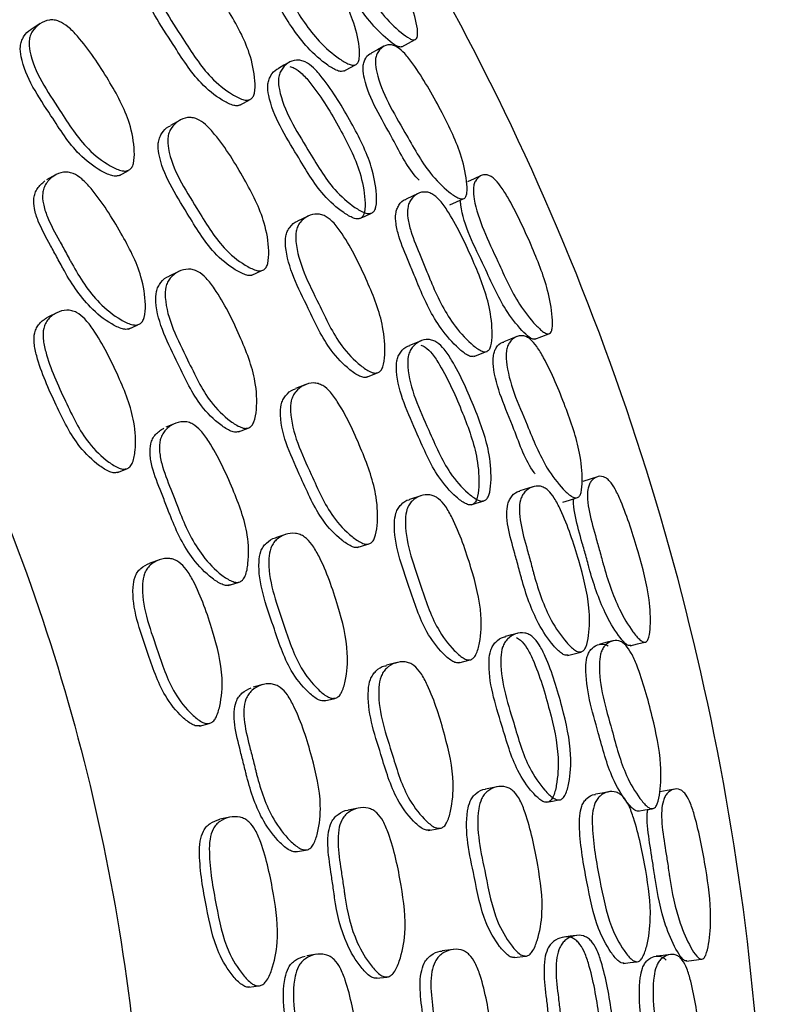
# Model space of a CAD drawing. Units: millimetres. Extents: x 48 to 1870, y 131 to 1970.
# Drawn here: x 1197 to 1206, y 854 to 865 of the extents above; entities that cross this region are included whole.
import ezdxf

# ---------------------------------------------------------------- set-up
doc = ezdxf.new("R2010")
doc.units = ezdxf.units.MM

msp = doc.modelspace()

# ---------------------------------------------------------------- linework, layer by layer
at = {"color": 7, "linetype": 'Continuous', "lineweight": 25}
for p, q in [((1197.443, 864.666), (1197.343, 864.601)), ((1199.712, 863.739), (1199.829, 863.803)), ((1199.035, 863.57), (1198.925, 863.509)), ((1198.344, 862.941), (1198.449, 862.998)), ((1197.619, 862.947), (1197.518, 862.89)), ((1201.74, 862.736), (1201.601, 862.672)), ((1200.49, 862.48), (1200.37, 862.422)), ((1199.019, 861.849), (1198.912, 861.797)), ((1199.849, 861.807), (1199.963, 861.86)), ((1197.634, 861.381), (1197.532, 861.331)), ((1198.449, 861.195), (1198.555, 861.244)), ((1202.371, 860.884), (1202.515, 860.939)), ((1201.154, 860.649), (1201.279, 860.698)), ((1200.462, 860.566), (1200.346, 860.519)), ((1198.979, 860.123), (1198.872, 860.08)), ((1199.697, 860.027), (1199.808, 860.071)), ((1198.322, 859.566), (1198.428, 859.607)), ((1203.041, 859.403), (1202.895, 859.356)), ((1201.769, 859.301), (1201.642, 859.259)), ((1200.232, 858.861), (1200.118, 858.823)), ((1201.048, 858.714), (1201.168, 858.752)), ((1198.799, 858.573), (1198.691, 858.536)), ((1199.582, 858.282), (1199.693, 858.317)), ((1203.436, 857.488), (1203.586, 857.525)), ((1201.502, 857.407), (1201.381, 857.376)), ((1202.2, 857.404), (1202.33, 857.437)), ((1199.976, 857.156), (1199.863, 857.126)), ((1200.676, 856.97), (1200.792, 856.999)), ((1199.253, 856.685), (1199.364, 856.713)), ((1202.637, 855.994), (1202.506, 855.968)), ((1201.059, 855.752), (1200.942, 855.729)), ((1199.598, 855.648), (1199.486, 855.625)), ((1201.853, 855.498), (1201.977, 855.521)), ((1200.344, 855.254), (1200.458, 855.276)), ((1202.136, 854.146), (1202.012, 854.129)), ((1200.589, 854.091), (1200.474, 854.075)), ((1202.829, 854.054), (1202.961, 854.07)), ((1201.264, 853.818), (1201.383, 853.832)), ((1199.816, 853.716), (1199.929, 853.731))]:
    msp.add_line(p, q, dxfattribs=at)
at = {"color": 7, "linetype": 'Continuous', "lineweight": 25, "flags": 128}
for points in [[(1201.35, 864.409), (1201.279, 864.37), (1201.207, 864.332)], [(1201.553, 864.403), (1201.629, 864.443), (1201.705, 864.484)], [(1200.276, 864.227), (1200.214, 864.193), (1200.152, 864.158)], [(1200.893, 864.126), (1200.961, 864.162), (1201.029, 864.198)], [(1202.455, 862.939), (1202.377, 862.903), (1202.298, 862.867)], [(1202.1, 862.607), (1202.175, 862.64), (1202.25, 862.674)], [(1201.072, 862.45), (1201.137, 862.48), (1201.202, 862.51)], [(1201.773, 861.062), (1201.707, 861.036), (1201.641, 861.009)], [(1202.862, 861.11), (1202.787, 861.081), (1202.711, 861.052)], [(1203.063, 861.08), (1203.144, 861.111), (1203.225, 861.142)], [(1203.776, 859.517), (1203.694, 859.491), (1203.611, 859.465)], [(1203.381, 859.228), (1203.46, 859.253), (1203.538, 859.277)], [(1202.34, 859.197), (1202.408, 859.219), (1202.476, 859.241)], [(1202.867, 857.737), (1202.798, 857.72), (1202.729, 857.702)], [(1203.952, 857.651), (1203.873, 857.632), (1203.794, 857.612)], [(1204.148, 857.597), (1204.232, 857.617), (1204.316, 857.638)], [(1203.903, 855.937), (1203.828, 855.923), (1203.753, 855.909)], [(1204.652, 855.968), (1204.568, 855.952), (1204.485, 855.937)], [(1203.197, 855.818), (1203.267, 855.832), (1203.337, 855.845)], [(1204.234, 855.717), (1204.315, 855.731), (1204.396, 855.745)], [(1203.535, 854.305), (1203.465, 854.296), (1203.395, 854.286)], [(1204.07, 853.988), (1204.147, 853.997), (1204.223, 854.006)], [(1204.605, 854.089), (1204.524, 854.079), (1204.443, 854.069)], [(1204.786, 854.014), (1204.872, 854.024), (1204.958, 854.034)]]:
    msp.add_lwpolyline(points, dxfattribs=at)
at = {"color": 7, "linetype": 'Continuous', "lineweight": 25}
for points, knots in [([(1186.766, 822.964), (1186.795, 822.972), (1188.696, 823.513), (1192.125, 825.58), (1196.762, 829.133), (1200.555, 833.645), (1203.412, 838.778), (1205.208, 844.378), (1205.878, 850.219), (1205.396, 856.079), (1203.779, 861.731), (1201.091, 866.96), (1197.434, 871.564), (1192.95, 875.367), (1187.809, 878.221), (1182.211, 880.017), (1176.37, 880.687), (1170.51, 880.205), (1164.857, 878.588), (1159.629, 875.9), (1155.024, 872.244), (1151.222, 867.759), (1148.368, 862.619), (1146.571, 857.021), (1145.902, 851.179), (1146.384, 845.32), (1148, 839.666), (1150.69, 834.442), (1154.34, 829.818), (1158.851, 826.091), (1162.536, 823.798), (1164.76, 823.119), (1165.12, 823.009)], [0, 0, 0, 0, 0.000537, 0.035988, 0.071439, 0.10689, 0.142341, 0.177791, 0.213242, 0.248693, 0.284144, 0.319595, 0.355045, 0.390496, 0.425947, 0.461398, 0.496849, 0.532299, 0.56775, 0.603201, 0.638652, 0.674103, 0.709553, 0.745004, 0.780455, 0.815906, 0.851357, 0.886807, 0.922258, 0.957709, 0.99316, 1, 1, 1, 1]), ([(1171.809, 873.08), (1173.289, 873.264), (1176.249, 873.632), (1180.718, 873.071), (1184.989, 871.713), (1188.914, 869.53), (1192.337, 866.628), (1195.129, 863.113), (1197.181, 859.122), (1198.415, 854.806), (1198.783, 850.333), (1198.272, 845.873), (1196.899, 841.602), (1194.726, 837.666), (1191.801, 834.285), (1189.129, 831.988), (1187.34, 831.116), (1186.89, 830.897)], [0, 0, 0, 0, 0.069752, 0.139504, 0.209256, 0.279008, 0.34876, 0.418512, 0.488264, 0.558016, 0.627768, 0.69752, 0.767271, 0.837023, 0.906775, 0.976527, 1, 1, 1, 1]), ([(1201.71, 864.486), (1201.702, 864.484), (1201.682, 864.478), (1201.624, 864.503), (1201.505, 864.593), (1201.277, 864.818), (1200.997, 865.287), (1200.719, 865.705), (1200.648, 865.99), (1200.649, 866.057), (1200.665, 866.118), (1200.708, 866.17), (1200.767, 866.191), (1200.824, 866.179), (1200.88, 866.149), (1200.957, 866.078), (1201.137, 865.85), (1201.369, 865.478), (1201.616, 865.037), (1201.713, 864.724), (1201.737, 864.569), (1201.73, 864.506), (1201.717, 864.493), (1201.71, 864.486)], [0, 0, 0, 0, 0.0114872, 0.025259, 0.0575341, 0.1284281, 0.2468192, 0.4107642, 0.4378023, 0.4521828, 0.4671372, 0.4995837, 0.5315948, 0.5459521, 0.5601407, 0.5870518, 0.62059, 0.753004, 0.8715168, 0.9430898, 0.9767447, 0.9892351, 1, 1, 1, 1]), ([(1201.036, 864.202), (1201.025, 864.198), (1201.001, 864.19), (1200.934, 864.209), (1200.801, 864.29), (1200.557, 864.504), (1200.382, 864.767), (1200.27, 864.965), (1200.221, 865.051), (1200.127, 865.215), (1200.02, 865.397), (1199.949, 865.579), (1199.931, 865.685), (1199.94, 865.756), (1199.965, 865.822), (1200.021, 865.882), (1200.095, 865.912), (1200.162, 865.906), (1200.226, 865.881), (1200.311, 865.816), (1200.504, 865.594), (1200.742, 865.223), (1200.989, 864.779), (1201.068, 864.455), (1201.078, 864.293), (1201.061, 864.225), (1201.044, 864.21), (1201.036, 864.202)], [0, 0, 0, 0, 0.011527, 0.02529, 0.057441, 0.128061, 0.246673, 0.256467, 0.275205, 0.310765, 0.378546, 0.411308, 0.438343, 0.452715, 0.467666, 0.499931, 0.531735, 0.546064, 0.560236, 0.587144, 0.62062, 0.753013, 0.871815, 0.943235, 0.976724, 0.989207, 1, 1, 1, 1]), ([(1201.558, 864.405), (1201.554, 864.403), (1201.546, 864.4), (1201.524, 864.401), (1201.474, 864.421), (1201.356, 864.513), (1201.131, 864.738), (1200.858, 865.202), (1200.573, 865.609), (1200.522, 865.849), (1200.517, 865.87)], [0, 0, 0, 0, 0.012816, 0.026518, 0.058328, 0.133411, 0.299376, 0.577836, 0.963551, 1, 1, 1, 1]), ([(1200.9, 864.129), (1200.889, 864.126), (1200.866, 864.117), (1200.8, 864.137), (1200.668, 864.218), (1200.427, 864.432), (1200.254, 864.693), (1200.142, 864.89), (1200.094, 864.976), (1200, 865.138), (1199.894, 865.32), (1199.822, 865.5), (1199.804, 865.606), (1199.812, 865.677), (1199.837, 865.74), (1199.868, 865.786), (1199.9, 865.796), (1199.902, 865.797)], [0, 0, 0, 0, 0.022671, 0.049837, 0.113586, 0.254193, 0.491074, 0.51064, 0.548073, 0.619112, 0.75451, 0.819886, 0.873667, 0.902135, 0.931652, 0.995154, 1, 1, 1, 1]), ([(1199.836, 863.807), (1199.823, 863.802), (1199.796, 863.792), (1199.723, 863.808), (1199.58, 863.884), (1199.321, 864.091), (1199.035, 864.556), (1198.748, 864.968), (1198.705, 865.268), (1198.718, 865.342), (1198.75, 865.412), (1198.816, 865.477), (1198.9, 865.512), (1198.974, 865.51), (1199.044, 865.488), (1199.135, 865.426), (1199.334, 865.209), (1199.574, 864.841), (1199.819, 864.4), (1199.886, 864.07), (1199.888, 863.903), (1199.865, 863.832), (1199.845, 863.815), (1199.836, 863.807)], [0, 0, 0, 0, 0.011395, 0.02508, 0.057228, 0.127978, 0.246842, 0.411159, 0.438207, 0.452551, 0.46746, 0.49956, 0.531097, 0.545287, 0.5594, 0.586316, 0.619978, 0.752748, 0.871836, 0.943504, 0.976974, 0.989355, 1, 1, 1, 1]), ([(1199.718, 863.742), (1199.706, 863.738), (1199.679, 863.728), (1199.607, 863.744), (1199.465, 863.82), (1199.208, 864.027), (1198.923, 864.489), (1198.637, 864.899), (1198.594, 865.198), (1198.607, 865.271), (1198.64, 865.338), (1198.675, 865.387), (1198.71, 865.4), (1198.712, 865.4)], [0, 0, 0, 0, 0.022638, 0.049871, 0.11398, 0.255331, 0.493114, 0.821843, 0.875856, 0.904444, 0.934114, 0.997901, 1, 1, 1, 1]), ([(1198.457, 863.003), (1198.443, 862.998), (1198.414, 862.987), (1198.338, 863), (1198.19, 863.073), (1197.924, 863.275), (1197.638, 863.739), (1197.349, 864.15), (1197.314, 864.454), (1197.33, 864.53), (1197.366, 864.601), (1197.436, 864.67), (1197.526, 864.708), (1197.604, 864.709), (1197.677, 864.689), (1197.771, 864.628), (1197.973, 864.414), (1198.215, 864.047), (1198.459, 863.606), (1198.518, 863.272), (1198.515, 863.102), (1198.489, 863.03), (1198.467, 863.011), (1198.457, 863.003)], [0, 0, 0, 0, 0.01137, 0.025027, 0.057129, 0.127836, 0.246869, 0.411353, 0.438414, 0.45274, 0.467614, 0.499586, 0.530975, 0.545114, 0.559193, 0.586072, 0.619764, 0.752713, 0.871958, 0.943613, 0.977036, 0.989387, 1, 1, 1, 1]), ([(1198.352, 862.945), (1198.338, 862.94), (1198.309, 862.929), (1198.233, 862.943), (1198.086, 863.015), (1197.822, 863.217), (1197.537, 863.678), (1197.25, 864.087), (1197.214, 864.39), (1197.23, 864.466), (1197.266, 864.535), (1197.305, 864.585), (1197.342, 864.6), (1197.343, 864.6)], [0, 0, 0, 0, 0.022701, 0.049978, 0.11412, 0.255442, 0.493387, 0.82219, 0.876276, 0.904901, 0.934617, 0.998461, 1, 1, 1, 1]), ([(1202.262, 862.679), (1202.253, 862.676), (1202.231, 862.67), (1202.17, 862.693), (1202.049, 862.781), (1201.823, 863.008), (1201.561, 863.488), (1201.299, 863.917), (1201.249, 864.213), (1201.257, 864.284), (1201.28, 864.348), (1201.331, 864.405), (1201.398, 864.431), (1201.459, 864.421), (1201.517, 864.392), (1201.595, 864.322), (1201.77, 864.09), (1201.988, 863.708), (1202.213, 863.254), (1202.288, 862.929), (1202.3, 862.767), (1202.285, 862.701), (1202.27, 862.686), (1202.262, 862.679)], [0, 0, 0, 0, 0.011503, 0.025295, 0.057587, 0.12838, 0.246938, 0.410752, 0.437814, 0.45222, 0.467216, 0.499606, 0.531469, 0.545775, 0.55994, 0.586863, 0.620443, 0.75299, 0.871668, 0.943234, 0.976785, 0.989246, 1, 1, 1, 1]), ([(1201.75, 862.886), (1201.745, 862.891), (1201.624, 863.014), (1201.425, 863.429), (1201.16, 863.844), (1201.109, 864.139), (1201.116, 864.209), (1201.139, 864.271), (1201.169, 864.317), (1201.203, 864.326), (1201.209, 864.328)], [0, 0, 0, 0, 0.0131945, 0.323518, 0.7525241, 0.8230661, 0.8604127, 0.8991286, 0.982396, 1, 1, 1, 1]), ([(1201.218, 862.517), (1201.207, 862.512), (1201.181, 862.503), (1201.111, 862.522), (1200.976, 862.602), (1200.73, 862.818), (1200.458, 863.291), (1200.186, 863.714), (1200.147, 864.017), (1200.161, 864.091), (1200.192, 864.159), (1200.255, 864.223), (1200.335, 864.255), (1200.406, 864.251), (1200.472, 864.227), (1200.558, 864.162), (1200.747, 863.938), (1200.974, 863.562), (1201.205, 863.111), (1201.267, 862.779), (1201.268, 862.611), (1201.247, 862.541), (1201.227, 862.524), (1201.218, 862.517)], [0, 0, 0, 0, 0.011449, 0.025176, 0.057364, 0.128116, 0.246921, 0.411015, 0.43807, 0.452439, 0.467384, 0.499567, 0.531221, 0.54548, 0.559629, 0.586563, 0.62015, 0.752825, 0.871813, 0.943384, 0.976879, 0.989299, 1, 1, 1, 1]), ([(1200.28, 864.179), (1200.297, 864.174), (1200.345, 864.159), (1200.431, 864.092), (1200.618, 863.87), (1200.843, 863.495), (1201.073, 863.047), (1201.136, 862.716), (1201.138, 862.55), (1201.117, 862.481), (1201.098, 862.464), (1201.089, 862.456)], [0, 0, 0, 0, 0.030956, 0.090083, 0.164004, 0.456325, 0.718535, 0.876003, 0.949504, 0.976663, 1, 1, 1, 1]), ([(1201.089, 862.456), (1201.077, 862.452), (1201.051, 862.443), (1200.983, 862.462), (1200.849, 862.542), (1200.605, 862.758), (1200.335, 863.229), (1200.065, 863.649), (1200.026, 863.95), (1200.039, 864.024), (1200.07, 864.09), (1200.108, 864.14), (1200.147, 864.153), (1200.153, 864.155)], [0, 0, 0, 0, 0.022457, 0.049446, 0.112933, 0.252886, 0.488427, 0.813849, 0.867371, 0.895714, 0.925128, 0.988326, 1, 1, 1, 1]), ([(1199.984, 861.868), (1199.971, 861.863), (1199.943, 861.853), (1199.869, 861.868), (1199.726, 861.945), (1199.47, 862.154), (1199.196, 862.624), (1198.92, 863.043), (1198.889, 863.349), (1198.906, 863.425), (1198.941, 863.496), (1199.011, 863.564), (1199.098, 863.601), (1199.173, 863.6), (1199.244, 863.579), (1199.334, 863.516), (1199.528, 863.296), (1199.758, 862.922), (1199.991, 862.474), (1200.046, 862.138), (1200.041, 861.967), (1200.015, 861.895), (1199.994, 861.876), (1199.984, 861.868)], [0, 0, 0, 0, 0.011364, 0.025027, 0.05717, 0.127951, 0.24693, 0.411206, 0.438297, 0.452656, 0.467572, 0.499625, 0.531074, 0.545227, 0.5593, 0.586152, 0.619822, 0.752777, 0.871908, 0.943577, 0.977037, 0.989391, 1, 1, 1, 1]), ([(1199.87, 861.815), (1199.857, 861.81), (1199.829, 861.8), (1199.755, 861.816), (1199.614, 861.892), (1199.359, 862.1), (1199.086, 862.568), (1198.812, 862.985), (1198.781, 863.29), (1198.797, 863.365), (1198.833, 863.435), (1198.876, 863.488), (1198.92, 863.503), (1198.927, 863.506)], [0, 0, 0, 0, 0.022386, 0.049325, 0.112775, 0.252644, 0.487939, 0.812846, 0.866384, 0.894737, 0.924164, 0.987344, 1, 1, 1, 1]), ([(1198.578, 861.254), (1198.564, 861.248), (1198.535, 861.237), (1198.459, 861.251), (1198.312, 861.324), (1198.054, 861.53), (1197.884, 861.792), (1197.777, 861.991), (1197.73, 862.078), (1197.64, 862.242), (1197.538, 862.425), (1197.477, 862.611), (1197.468, 862.722), (1197.486, 862.798), (1197.522, 862.871), (1197.595, 862.94), (1197.685, 862.98), (1197.763, 862.98), (1197.836, 862.96), (1197.928, 862.899), (1198.125, 862.681), (1198.357, 862.31), (1198.592, 861.864), (1198.645, 861.527), (1198.638, 861.355), (1198.61, 861.281), (1198.588, 861.262), (1198.578, 861.254)], [0, 0, 0, 0, 0.011327, 0.024949, 0.057024, 0.127722, 0.246711, 0.256604, 0.275375, 0.311271, 0.379053, 0.411877, 0.438945, 0.453258, 0.468098, 0.499999, 0.531312, 0.545411, 0.559444, 0.586237, 0.619917, 0.752927, 0.872069, 0.943687, 0.977104, 0.989428, 1, 1, 1, 1]), ([(1203.231, 861.144), (1203.222, 861.143), (1203.202, 861.139), (1203.147, 861.17), (1203.04, 861.273), (1202.841, 861.525), (1202.621, 862.026), (1202.398, 862.477), (1202.362, 862.769), (1202.372, 862.836), (1202.395, 862.895), (1202.444, 862.941), (1202.506, 862.955), (1202.56, 862.936), (1202.612, 862.9), (1202.68, 862.82), (1202.832, 862.571), (1203.017, 862.173), (1203.207, 861.703), (1203.264, 861.38), (1203.268, 861.223), (1203.253, 861.161), (1203.238, 861.15), (1203.231, 861.144)], [0, 0, 0, 0, 0.01154, 0.025338, 0.057597, 0.12841, 0.246826, 0.41073, 0.437772, 0.452159, 0.467123, 0.499561, 0.53152, 0.545847, 0.560034, 0.586978, 0.620553, 0.753038, 0.871548, 0.943017, 0.976656, 0.989181, 1, 1, 1, 1]), ([(1198.472, 861.204), (1198.459, 861.199), (1198.429, 861.188), (1198.354, 861.202), (1198.208, 861.275), (1197.951, 861.479), (1197.781, 861.74), (1197.675, 861.938), (1197.628, 862.025), (1197.539, 862.188), (1197.437, 862.371), (1197.376, 862.555), (1197.367, 862.666), (1197.385, 862.742), (1197.421, 862.815), (1197.467, 862.852), (1197.498, 862.878)], [0, 0, 0, 0, 0.022662, 0.049916, 0.114079, 0.255483, 0.493414, 0.513196, 0.550728, 0.622504, 0.758034, 0.823673, 0.877816, 0.906454, 0.936154, 1, 1, 1, 1]), ([(1202.522, 860.942), (1202.51, 860.939), (1202.485, 860.934), (1202.421, 860.962), (1202.299, 861.059), (1202.084, 861.303), (1201.944, 861.586), (1201.859, 861.797), (1201.821, 861.889), (1201.749, 862.063), (1201.667, 862.258), (1201.619, 862.447), (1201.616, 862.555), (1201.633, 862.624), (1201.666, 862.687), (1201.73, 862.739), (1201.807, 862.759), (1201.872, 862.745), (1201.932, 862.712), (1202.009, 862.636), (1202.171, 862.391), (1202.36, 861.992), (1202.548, 861.52), (1202.585, 861.188), (1202.575, 861.026), (1202.55, 860.962), (1202.531, 860.948), (1202.522, 860.942)], [0, 0, 0, 0, 0.0115221, 0.0252894, 0.0574549, 0.1280571, 0.2466832, 0.256504, 0.2752274, 0.3107374, 0.3784517, 0.4111971, 0.4382733, 0.4526786, 0.4676667, 0.4999635, 0.5317181, 0.5459978, 0.5601362, 0.5870182, 0.6205465, 0.7530173, 0.8718112, 0.94328, 0.9767487, 0.989219, 1, 1, 1, 1]), ([(1202.378, 860.887), (1202.367, 860.884), (1202.342, 860.879), (1202.279, 860.907), (1202.159, 861.004), (1201.946, 861.248), (1201.808, 861.529), (1201.723, 861.739), (1201.685, 861.83), (1201.613, 862.003), (1201.531, 862.197), (1201.484, 862.385), (1201.48, 862.492), (1201.496, 862.561), (1201.529, 862.621), (1201.565, 862.663), (1201.599, 862.669), (1201.602, 862.67)], [0, 0, 0, 0, 0.022651, 0.049813, 0.113565, 0.254072, 0.49087, 0.510479, 0.547865, 0.618768, 0.753963, 0.819272, 0.873105, 0.901623, 0.931199, 0.994731, 1, 1, 1, 1]), ([(1203.07, 861.083), (1203.061, 861.081), (1203.041, 861.078), (1202.988, 861.109), (1202.882, 861.213), (1202.686, 861.464), (1202.473, 861.959), (1202.241, 862.398), (1202.22, 862.641), (1202.218, 862.66)], [0, 0, 0, 0, 0.026608, 0.058602, 0.133939, 0.300369, 0.580015, 0.967201, 1, 1, 1, 1]), ([(1201.286, 860.7), (1201.273, 860.698), (1201.245, 860.691), (1201.174, 860.716), (1201.042, 860.81), (1200.812, 861.048), (1200.586, 861.544), (1200.351, 861.988), (1200.347, 862.292), (1200.369, 862.363), (1200.41, 862.428), (1200.483, 862.484), (1200.571, 862.508), (1200.644, 862.497), (1200.711, 862.467), (1200.793, 862.394), (1200.964, 862.154), (1201.157, 861.76), (1201.343, 861.291), (1201.368, 860.956), (1201.35, 860.79), (1201.319, 860.722), (1201.296, 860.707), (1201.286, 860.7)], [0, 0, 0, 0, 0.011376, 0.025049, 0.0572, 0.127987, 0.246841, 0.411154, 0.438175, 0.452512, 0.467426, 0.49953, 0.531079, 0.545284, 0.559418, 0.586372, 0.620043, 0.752704, 0.871824, 0.943543, 0.977013, 0.989378, 1, 1, 1, 1]), ([(1201.161, 860.652), (1201.155, 860.65), (1201.143, 860.645), (1201.114, 860.646), (1201.051, 860.666), (1200.92, 860.762), (1200.691, 860.998), (1200.467, 861.492), (1200.234, 861.934), (1200.228, 862.235), (1200.25, 862.307), (1200.291, 862.369), (1200.332, 862.413), (1200.369, 862.421), (1200.37, 862.421)], [0, 0, 0, 0, 0.0109771, 0.0227109, 0.0499184, 0.1140284, 0.2554356, 0.4931737, 0.8218589, 0.8758116, 0.9043811, 0.9340572, 0.9978453, 1, 1, 1, 1]), ([(1199.817, 860.074), (1199.803, 860.07), (1199.773, 860.063), (1199.699, 860.086), (1199.561, 860.176), (1199.323, 860.411), (1199.097, 860.907), (1198.862, 861.35), (1198.864, 861.656), (1198.89, 861.729), (1198.934, 861.795), (1199.013, 861.854), (1199.107, 861.881), (1199.184, 861.872), (1199.255, 861.843), (1199.34, 861.771), (1199.515, 861.534), (1199.709, 861.141), (1199.895, 860.672), (1199.912, 860.334), (1199.887, 860.165), (1199.852, 860.097), (1199.828, 860.081), (1199.817, 860.074)], [0, 0, 0, 0, 0.011377, 0.025038, 0.05714, 0.127821, 0.246836, 0.411397, 0.438418, 0.452723, 0.467585, 0.499541, 0.530939, 0.545094, 0.559201, 0.58613, 0.619829, 0.752671, 0.871959, 0.943624, 0.977032, 0.989383, 1, 1, 1, 1]), ([(1199.705, 860.03), (1199.692, 860.027), (1199.662, 860.02), (1199.588, 860.043), (1199.451, 860.133), (1199.214, 860.366), (1198.99, 860.859), (1198.755, 861.301), (1198.758, 861.605), (1198.783, 861.678), (1198.827, 861.742), (1198.872, 861.787), (1198.911, 861.797), (1198.912, 861.797)], [0, 0, 0, 0, 0.022721, 0.050014, 0.114172, 0.255478, 0.493449, 0.822487, 0.876508, 0.9051, 0.934797, 0.998626, 1, 1, 1, 1]), ([(1198.437, 859.611), (1198.423, 859.607), (1198.392, 859.6), (1198.317, 859.622), (1198.177, 859.711), (1197.937, 859.943), (1197.721, 860.394), (1197.539, 860.791), (1197.474, 861.076), (1197.477, 861.186), (1197.504, 861.26), (1197.549, 861.327), (1197.629, 861.387), (1197.725, 861.415), (1197.803, 861.407), (1197.875, 861.379), (1197.961, 861.307), (1198.137, 861.071), (1198.331, 860.678), (1198.519, 860.211), (1198.535, 859.872), (1198.509, 859.704), (1198.473, 859.634), (1198.448, 859.618), (1198.437, 859.611)], [0, 0, 0, 0, 0.011324, 0.024937, 0.056983, 0.127675, 0.246729, 0.379084, 0.411908, 0.438976, 0.453278, 0.468104, 0.499961, 0.531248, 0.545351, 0.559396, 0.586212, 0.619892, 0.75288, 0.87211, 0.943719, 0.977111, 0.98943, 1, 1, 1, 1]), ([(1198.331, 859.569), (1198.317, 859.566), (1198.286, 859.558), (1198.211, 859.58), (1198.072, 859.669), (1197.833, 859.9), (1197.617, 860.349), (1197.436, 860.743), (1197.372, 861.027), (1197.375, 861.137), (1197.402, 861.21), (1197.446, 861.277), (1197.496, 861.309), (1197.531, 861.33)], [0, 0, 0, 0, 0.02269, 0.049952, 0.114092, 0.255487, 0.493471, 0.758033, 0.823661, 0.877818, 0.906456, 0.93616, 1, 1, 1, 1]), ([(1202.494, 859.246), (1202.482, 859.243), (1202.455, 859.237), (1202.388, 859.264), (1202.264, 859.361), (1202.047, 859.606), (1201.838, 860.11), (1201.62, 860.563), (1201.619, 860.869), (1201.642, 860.94), (1201.681, 861.005), (1201.751, 861.06), (1201.835, 861.082), (1201.904, 861.07), (1201.967, 861.037), (1202.044, 860.962), (1202.202, 860.716), (1202.38, 860.313), (1202.554, 859.838), (1202.574, 859.5), (1202.555, 859.334), (1202.525, 859.267), (1202.504, 859.252), (1202.494, 859.246)], [0, 0, 0, 0, 0.011423, 0.025136, 0.057331, 0.128133, 0.246921, 0.411075, 0.438123, 0.452484, 0.467416, 0.499598, 0.531245, 0.545484, 0.559609, 0.586503, 0.620112, 0.752872, 0.871808, 0.943407, 0.976917, 0.989323, 1, 1, 1, 1]), ([(1203.069, 859.549), (1203.064, 859.554), (1202.959, 859.692), (1202.813, 860.128), (1202.601, 860.574), (1202.588, 860.872), (1202.604, 860.941), (1202.635, 861), (1202.671, 861.042), (1202.706, 861.047), (1202.712, 861.048)], [0, 0, 0, 0, 0.013393, 0.323646, 0.752107, 0.82266, 0.860044, 0.898836, 0.982132, 1, 1, 1, 1]), ([(1203.551, 859.28), (1203.541, 859.278), (1203.519, 859.274), (1203.461, 859.305), (1203.352, 859.408), (1203.156, 859.662), (1202.955, 860.17), (1202.748, 860.629), (1202.736, 860.929), (1202.753, 860.998), (1202.784, 861.059), (1202.842, 861.109), (1202.912, 861.126), (1202.971, 861.109), (1203.026, 861.073), (1203.094, 860.994), (1203.239, 860.742), (1203.408, 860.336), (1203.575, 859.857), (1203.608, 859.524), (1203.599, 859.362), (1203.577, 859.299), (1203.559, 859.286), (1203.551, 859.28)], [0, 0, 0, 0, 0.011511, 0.025304, 0.057587, 0.128378, 0.246961, 0.410637, 0.437717, 0.452144, 0.467177, 0.499594, 0.531453, 0.545762, 0.559933, 0.586866, 0.620435, 0.75297, 0.871667, 0.94322, 0.976766, 0.989234, 1, 1, 1, 1]), ([(1202.358, 859.202), (1202.346, 859.199), (1202.319, 859.194), (1202.254, 859.221), (1202.131, 859.318), (1201.916, 859.562), (1201.708, 860.063), (1201.492, 860.514), (1201.49, 860.818), (1201.512, 860.889), (1201.551, 860.951), (1201.595, 860.996), (1201.636, 861.004), (1201.642, 861.005)], [0, 0, 0, 0, 0.022391, 0.049334, 0.112793, 0.252752, 0.488104, 0.813424, 0.866894, 0.895206, 0.924574, 0.987727, 1, 1, 1, 1]), ([(1201.77, 861.014), (1201.786, 861.007), (1201.832, 860.986), (1201.908, 860.908), (1202.065, 860.664), (1202.241, 860.263), (1202.414, 859.791), (1202.436, 859.455), (1202.418, 859.29), (1202.388, 859.223), (1202.367, 859.209), (1202.358, 859.202)], [0, 0, 0, 0, 0.030903, 0.089943, 0.163913, 0.456421, 0.718517, 0.87605, 0.949586, 0.976716, 1, 1, 1, 1]), ([(1201.069, 858.719), (1201.056, 858.716), (1201.027, 858.709), (1200.956, 858.734), (1200.825, 858.827), (1200.599, 859.066), (1200.387, 859.565), (1200.167, 860.013), (1200.175, 860.319), (1200.201, 860.392), (1200.245, 860.456), (1200.294, 860.504), (1200.339, 860.513), (1200.347, 860.515)], [0, 0, 0, 0, 0.0223725, 0.0493027, 0.1127475, 0.25262, 0.4879013, 0.8126947, 0.8662351, 0.8945967, 0.9240425, 0.987229, 1, 1, 1, 1]), ([(1201.19, 858.757), (1201.176, 858.754), (1201.147, 858.747), (1201.075, 858.772), (1200.943, 858.866), (1200.716, 859.105), (1200.502, 859.606), (1200.281, 860.057), (1200.29, 860.365), (1200.316, 860.438), (1200.36, 860.504), (1200.437, 860.562), (1200.529, 860.588), (1200.603, 860.578), (1200.671, 860.548), (1200.752, 860.474), (1200.917, 860.231), (1201.098, 859.832), (1201.272, 859.358), (1201.284, 859.017), (1201.259, 858.848), (1201.224, 858.78), (1201.2, 858.764), (1201.19, 858.757)], [0, 0, 0, 0, 0.011359, 0.025019, 0.057162, 0.127951, 0.246935, 0.411171, 0.438266, 0.452632, 0.467559, 0.49962, 0.53106, 0.545209, 0.559284, 0.586147, 0.619833, 0.752759, 0.871904, 0.943598, 0.977049, 0.989397, 1, 1, 1, 1]), ([(1199.606, 858.288), (1199.592, 858.285), (1199.562, 858.278), (1199.488, 858.301), (1199.353, 858.391), (1199.124, 858.626), (1198.988, 858.906), (1198.907, 859.116), (1198.872, 859.208), (1198.804, 859.381), (1198.726, 859.575), (1198.689, 859.765), (1198.694, 859.876), (1198.721, 859.95), (1198.766, 860.017), (1198.816, 860.049), (1198.85, 860.07)], [0, 0, 0, 0, 0.022666, 0.049918, 0.114074, 0.255482, 0.493418, 0.513304, 0.550777, 0.622516, 0.758043, 0.823691, 0.877828, 0.906464, 0.936158, 1, 1, 1, 1]), ([(1199.717, 858.324), (1199.703, 858.32), (1199.673, 858.313), (1199.599, 858.336), (1199.463, 858.427), (1199.233, 858.663), (1199.096, 858.944), (1199.015, 859.155), (1198.98, 859.247), (1198.911, 859.421), (1198.833, 859.616), (1198.795, 859.808), (1198.801, 859.919), (1198.828, 859.993), (1198.873, 860.06), (1198.954, 860.12), (1199.049, 860.148), (1199.126, 860.139), (1199.196, 860.11), (1199.279, 860.037), (1199.447, 859.796), (1199.631, 859.399), (1199.808, 858.928), (1199.818, 858.586), (1199.789, 858.417), (1199.753, 858.347), (1199.728, 858.331), (1199.717, 858.324)], [0, 0, 0, 0, 0.011329, 0.024951, 0.057021, 0.12772, 0.24671, 0.256655, 0.275396, 0.311275, 0.379054, 0.411883, 0.438949, 0.453261, 0.468098, 0.499998, 0.531315, 0.545419, 0.559455, 0.586249, 0.619926, 0.752927, 0.872071, 0.943681, 0.977098, 0.989424, 1, 1, 1, 1]), ([(1204.322, 857.639), (1204.313, 857.639), (1204.293, 857.638), (1204.242, 857.676), (1204.148, 857.791), (1203.985, 858.065), (1203.89, 858.349), (1203.84, 858.53), (1203.837, 858.543), (1203.825, 858.585), (1203.801, 858.676), (1203.75, 858.858), (1203.691, 859.062), (1203.661, 859.254), (1203.662, 859.36), (1203.68, 859.425), (1203.71, 859.48), (1203.765, 859.521), (1203.828, 859.527), (1203.879, 859.502), (1203.926, 859.459), (1203.984, 859.371), (1204.103, 859.105), (1204.238, 858.683), (1204.368, 858.192), (1204.384, 857.865), (1204.368, 857.714), (1204.347, 857.655), (1204.33, 857.644), (1204.322, 857.639)], [0, 0, 0, 0, 0.011528, 0.025318, 0.057557, 0.128332, 0.246652, 0.246679, 0.24987, 0.255611, 0.274737, 0.310542, 0.378299, 0.411131, 0.43818, 0.452572, 0.467538, 0.49996, 0.531875, 0.54617, 0.560334, 0.587249, 0.620816, 0.75328, 0.873905, 0.944101, 0.975843, 0.988822, 1, 1, 1, 1]), ([(1203.593, 857.527), (1203.582, 857.526), (1203.556, 857.524), (1203.496, 857.559), (1203.387, 857.67), (1203.204, 857.939), (1203.1, 858.236), (1203.042, 858.456), (1203.016, 858.552), (1202.966, 858.733), (1202.908, 858.937), (1202.885, 859.13), (1202.894, 859.238), (1202.92, 859.305), (1202.961, 859.362), (1203.03, 859.407), (1203.109, 859.417), (1203.172, 859.395), (1203.228, 859.355), (1203.294, 859.27), (1203.425, 859.007), (1203.563, 858.588), (1203.691, 858.097), (1203.687, 857.763), (1203.656, 857.604), (1203.624, 857.543), (1203.603, 857.532), (1203.593, 857.527)], [0, 0, 0, 0, 0.011523, 0.025297, 0.057466, 0.128057, 0.246682, 0.256379, 0.275174, 0.310739, 0.378433, 0.411169, 0.438243, 0.452654, 0.467654, 0.499962, 0.531715, 0.545992, 0.560131, 0.587016, 0.62055, 0.753014, 0.871811, 0.943365, 0.976683, 0.989197, 1, 1, 1, 1]), ([(1202.207, 857.405), (1202.194, 857.404), (1202.166, 857.401), (1202.1, 857.435), (1201.982, 857.543), (1201.784, 857.807), (1201.622, 858.324), (1201.446, 858.791), (1201.478, 859.091), (1201.509, 859.159), (1201.557, 859.216), (1201.603, 859.254), (1201.641, 859.257), (1201.642, 859.258)], [0, 0, 0, 0, 0.02263, 0.049852, 0.113947, 0.255307, 0.493053, 0.821794, 0.875757, 0.904325, 0.933987, 0.997766, 1, 1, 1, 1]), ([(1202.337, 857.438), (1202.324, 857.437), (1202.295, 857.434), (1202.228, 857.468), (1202.109, 857.577), (1201.91, 857.841), (1201.747, 858.361), (1201.57, 858.83), (1201.603, 859.132), (1201.634, 859.2), (1201.682, 859.259), (1201.762, 859.306), (1201.852, 859.319), (1201.923, 859.299), (1201.986, 859.26), (1202.059, 859.177), (1202.197, 858.919), (1202.34, 858.504), (1202.468, 858.017), (1202.451, 857.681), (1202.412, 857.519), (1202.372, 857.456), (1202.348, 857.444), (1202.337, 857.438)], [0, 0, 0, 0, 0.011393, 0.0250737, 0.0572162, 0.1279761, 0.2468292, 0.4111668, 0.4381931, 0.4525288, 0.4674362, 0.4995369, 0.5310991, 0.5453135, 0.5594485, 0.5863855, 0.6200402, 0.752707, 0.8718264, 0.9435071, 0.976972, 0.9893525, 1, 1, 1, 1]), ([(1203.444, 857.49), (1203.432, 857.489), (1203.407, 857.487), (1203.348, 857.522), (1203.241, 857.633), (1203.06, 857.901), (1202.958, 858.197), (1202.899, 858.415), (1202.874, 858.511), (1202.824, 858.691), (1202.766, 858.894), (1202.742, 859.086), (1202.751, 859.192), (1202.776, 859.259), (1202.817, 859.315), (1202.858, 859.352), (1202.892, 859.354), (1202.895, 859.354)], [0, 0, 0, 0, 0.022642, 0.049806, 0.113541, 0.253973, 0.490687, 0.510042, 0.547556, 0.618545, 0.753651, 0.818914, 0.872723, 0.90124, 0.930825, 0.994352, 1, 1, 1, 1]), ([(1204.154, 857.598), (1204.145, 857.598), (1204.126, 857.597), (1204.076, 857.635), (1203.984, 857.751), (1203.824, 858.024), (1203.73, 858.305), (1203.68, 858.485), (1203.677, 858.499), (1203.666, 858.54), (1203.641, 858.63), (1203.59, 858.812), (1203.534, 859.012), (1203.502, 859.186), (1203.505, 859.249), (1203.506, 859.267)], [0, 0, 0, 0, 0.0265925, 0.0585821, 0.1339056, 0.3003298, 0.5798992, 0.5799631, 0.5875046, 0.6010759, 0.6462907, 0.7309284, 0.8910856, 0.9685679, 1, 1, 1, 1]), ([(1200.685, 856.972), (1200.671, 856.97), (1200.64, 856.967), (1200.57, 856.999), (1200.446, 857.105), (1200.24, 857.366), (1200.079, 857.884), (1199.902, 858.35), (1199.942, 858.653), (1199.976, 858.722), (1200.028, 858.779), (1200.078, 858.818), (1200.118, 858.823), (1200.118, 858.823)], [0, 0, 0, 0, 0.0227244, 0.0500159, 0.1141757, 0.2555152, 0.4935034, 0.8227547, 0.876762, 0.9053322, 0.9349905, 0.9987888, 1, 1, 1, 1]), ([(1200.801, 857.001), (1200.787, 857), (1200.756, 856.996), (1200.685, 857.028), (1200.56, 857.135), (1200.353, 857.397), (1200.192, 857.917), (1200.014, 858.386), (1200.055, 858.69), (1200.089, 858.759), (1200.141, 858.819), (1200.227, 858.867), (1200.323, 858.882), (1200.399, 858.863), (1200.465, 858.825), (1200.541, 858.744), (1200.684, 858.486), (1200.828, 858.072), (1200.953, 857.584), (1200.928, 857.247), (1200.882, 857.083), (1200.839, 857.019), (1200.813, 857.007), (1200.801, 857.001)], [0, 0, 0, 0, 0.011377, 0.025035, 0.057132, 0.127815, 0.246816, 0.411454, 0.438464, 0.452757, 0.467598, 0.499533, 0.530935, 0.545094, 0.559208, 0.586145, 0.619846, 0.752674, 0.871959, 0.943618, 0.977027, 0.98938, 1, 1, 1, 1]), ([(1199.373, 856.716), (1199.358, 856.714), (1199.327, 856.71), (1199.255, 856.742), (1199.128, 856.848), (1198.918, 857.109), (1198.755, 857.628), (1198.577, 858.096), (1198.619, 858.4), (1198.655, 858.469), (1198.708, 858.53), (1198.795, 858.579), (1198.894, 858.595), (1198.971, 858.577), (1199.038, 858.54), (1199.115, 858.459), (1199.259, 858.202), (1199.403, 857.788), (1199.53, 857.301), (1199.503, 856.963), (1199.456, 856.799), (1199.411, 856.734), (1199.385, 856.721), (1199.373, 856.716)], [0, 0, 0, 0, 0.011338, 0.024964, 0.057035, 0.127753, 0.246869, 0.411551, 0.438602, 0.452897, 0.467721, 0.499591, 0.530908, 0.54503, 0.559097, 0.585951, 0.619652, 0.752706, 0.872021, 0.943673, 0.977088, 0.989419, 1, 1, 1, 1]), ([(1199.262, 856.687), (1199.248, 856.686), (1199.217, 856.682), (1199.145, 856.714), (1199.018, 856.819), (1198.809, 857.079), (1198.647, 857.595), (1198.469, 858.061), (1198.512, 858.364), (1198.547, 858.433), (1198.6, 858.494), (1198.654, 858.519), (1198.691, 858.536)], [0, 0, 0, 0, 0.022734, 0.050044, 0.114281, 0.255838, 0.494127, 0.823562, 0.877724, 0.906369, 0.936089, 1, 1, 1, 1]), ([(1203.214, 855.821), (1203.202, 855.82), (1203.175, 855.817), (1203.113, 855.852), (1203.003, 855.963), (1202.821, 856.232), (1202.677, 856.754), (1202.519, 857.228), (1202.555, 857.53), (1202.586, 857.599), (1202.632, 857.655), (1202.682, 857.694), (1202.723, 857.697), (1202.73, 857.698)], [0, 0, 0, 0, 0.022416, 0.049384, 0.112837, 0.25267, 0.487992, 0.811761, 0.867723, 0.89483, 0.924345, 0.98756, 1, 1, 1, 1]), ([(1203.355, 855.847), (1203.342, 855.846), (1203.315, 855.844), (1203.252, 855.878), (1203.141, 855.99), (1202.956, 856.259), (1202.811, 856.785), (1202.652, 857.261), (1202.689, 857.565), (1202.721, 857.633), (1202.767, 857.692), (1202.844, 857.738), (1202.93, 857.75), (1202.997, 857.729), (1203.056, 857.688), (1203.123, 857.603), (1203.249, 857.339), (1203.375, 856.92), (1203.488, 856.427), (1203.466, 856.089), (1203.426, 855.927), (1203.388, 855.864), (1203.365, 855.853), (1203.355, 855.847)], [0, 0, 0, 0, 0.011438, 0.025167, 0.057367, 0.128118, 0.246913, 0.410308, 0.438621, 0.452376, 0.467385, 0.499607, 0.531235, 0.545461, 0.559582, 0.587484, 0.620105, 0.752864, 0.871813, 0.943407, 0.976909, 0.989317, 1, 1, 1, 1]), ([(1202.857, 857.69), (1202.872, 857.681), (1202.916, 857.654), (1202.982, 857.567), (1203.107, 857.305), (1203.232, 856.887), (1203.344, 856.397), (1203.324, 856.061), (1203.285, 855.9), (1203.247, 855.838), (1203.225, 855.826), (1203.214, 855.821)], [0, 0, 0, 0, 0.0308921, 0.0921468, 0.1639475, 0.4564476, 0.7185585, 0.8760632, 0.9495755, 0.9767042, 1, 1, 1, 1]), ([(1204.248, 855.718), (1204.238, 855.718), (1204.216, 855.717), (1204.164, 855.754), (1204.069, 855.869), (1203.908, 856.144), (1203.773, 856.672), (1203.627, 857.15), (1203.65, 857.449), (1203.674, 857.515), (1203.711, 857.571), (1203.774, 857.614), (1203.843, 857.619), (1203.886, 857.605), (1203.899, 857.594), (1203.899, 857.594)], [0, 0, 0, 0, 0.020829, 0.04587, 0.104737, 0.234468, 0.45288, 0.754641, 0.804287, 0.830574, 0.857842, 0.916448, 0.974009, 0.999942, 1, 1, 1, 1]), ([(1204.41, 855.747), (1204.4, 855.746), (1204.377, 855.745), (1204.323, 855.782), (1204.227, 855.898), (1204.063, 856.174), (1203.927, 856.705), (1203.779, 857.186), (1203.804, 857.486), (1203.829, 857.553), (1203.867, 857.61), (1203.931, 857.652), (1204.003, 857.661), (1204.059, 857.637), (1204.109, 857.594), (1204.168, 857.507), (1204.281, 857.239), (1204.399, 856.814), (1204.505, 856.317), (1204.497, 855.982), (1204.468, 855.823), (1204.437, 855.762), (1204.419, 855.752), (1204.41, 855.747)], [0, 0, 0, 0, 0.011537, 0.025347, 0.057622, 0.128367, 0.246953, 0.410701, 0.437769, 0.452179, 0.46719, 0.49959, 0.531473, 0.545801, 0.559981, 0.586933, 0.620475, 0.752958, 0.871681, 0.943203, 0.976739, 0.989216, 1, 1, 1, 1]), ([(1201.875, 855.501), (1201.861, 855.5), (1201.831, 855.497), (1201.764, 855.53), (1201.646, 855.639), (1201.451, 855.903), (1201.303, 856.423), (1201.141, 856.895), (1201.186, 857.198), (1201.222, 857.268), (1201.273, 857.326), (1201.328, 857.367), (1201.374, 857.371), (1201.382, 857.371)], [0, 0, 0, 0, 0.022379, 0.049322, 0.112766, 0.252639, 0.487947, 0.810931, 0.867628, 0.894583, 0.924107, 0.987412, 1, 1, 1, 1]), ([(1201.999, 855.524), (1201.985, 855.523), (1201.955, 855.52), (1201.887, 855.553), (1201.768, 855.662), (1201.572, 855.928), (1201.423, 856.45), (1201.26, 856.924), (1201.306, 857.229), (1201.342, 857.299), (1201.393, 857.359), (1201.477, 857.407), (1201.571, 857.421), (1201.644, 857.402), (1201.707, 857.364), (1201.779, 857.28), (1201.912, 857.019), (1202.043, 856.601), (1202.156, 856.109), (1202.125, 855.77), (1202.079, 855.606), (1202.036, 855.542), (1202.01, 855.53), (1201.999, 855.524)], [0, 0, 0, 0, 0.01136, 0.025026, 0.057164, 0.127943, 0.246919, 0.41021, 0.438898, 0.452551, 0.467517, 0.499633, 0.531082, 0.545241, 0.559326, 0.586199, 0.619875, 0.752753, 0.871907, 0.943593, 0.977051, 0.989398, 1, 1, 1, 1]), ([(1200.482, 855.279), (1200.468, 855.277), (1200.437, 855.274), (1200.367, 855.306), (1200.243, 855.413), (1200.045, 855.676), (1199.944, 855.972), (1199.89, 856.191), (1199.867, 856.287), (1199.82, 856.468), (1199.767, 856.671), (1199.754, 856.866), (1199.773, 856.976), (1199.809, 857.045), (1199.863, 857.106), (1199.95, 857.156), (1200.048, 857.171), (1200.123, 857.152), (1200.189, 857.115), (1200.263, 857.033), (1200.399, 856.773), (1200.533, 856.353), (1200.648, 855.861), (1200.615, 855.522), (1200.565, 855.363), (1200.522, 855.298), (1200.495, 855.285), (1200.482, 855.279)], [0, 0, 0, 0, 0.01133, 0.024956, 0.057024, 0.127725, 0.24672, 0.256697, 0.27542, 0.311288, 0.379071, 0.411905, 0.438968, 0.45328, 0.468117, 0.500019, 0.531347, 0.545459, 0.5595, 0.586297, 0.619967, 0.75296, 0.874353, 0.944728, 0.976281, 0.989049, 1, 1, 1, 1]), ([(1200.368, 855.257), (1200.354, 855.256), (1200.323, 855.252), (1200.253, 855.284), (1200.13, 855.391), (1199.932, 855.653), (1199.832, 855.947), (1199.778, 856.166), (1199.755, 856.261), (1199.709, 856.441), (1199.656, 856.644), (1199.643, 856.837), (1199.662, 856.947), (1199.698, 857.016), (1199.751, 857.077), (1199.805, 857.102), (1199.841, 857.119)], [0, 0, 0, 0, 0.022666, 0.049925, 0.114072, 0.255481, 0.493425, 0.513374, 0.55081, 0.622526, 0.758054, 0.823709, 0.877838, 0.906471, 0.936161, 1, 1, 1, 1]), ([(1202.836, 854.054), (1202.823, 854.055), (1202.794, 854.055), (1202.733, 854.097), (1202.629, 854.219), (1202.464, 854.505), (1202.369, 855.039), (1202.252, 855.525), (1202.321, 855.819), (1202.359, 855.883), (1202.414, 855.935), (1202.465, 855.967), (1202.504, 855.967), (1202.506, 855.966)], [0, 0, 0, 0, 0.022656, 0.049879, 0.113867, 0.25488, 0.492261, 0.820467, 0.874427, 0.902986, 0.932632, 0.996362, 1, 1, 1, 1]), ([(1202.969, 854.071), (1202.956, 854.071), (1202.927, 854.072), (1202.864, 854.113), (1202.759, 854.236), (1202.593, 854.523), (1202.498, 855.06), (1202.38, 855.548), (1202.449, 855.844), (1202.489, 855.909), (1202.543, 855.962), (1202.628, 855.999), (1202.719, 856.002), (1202.787, 855.973), (1202.844, 855.927), (1202.905, 855.835), (1203.009, 855.559), (1203.099, 855.13), (1203.171, 854.629), (1203.113, 854.298), (1203.053, 854.142), (1203.006, 854.084), (1202.981, 854.075), (1202.969, 854.071)], [0, 0, 0, 0, 0.011424, 0.025127, 0.057268, 0.127968, 0.246827, 0.411154, 0.438219, 0.452572, 0.467493, 0.499618, 0.531089, 0.545195, 0.559232, 0.586052, 0.619775, 0.752862, 0.871851, 0.943433, 0.97691, 0.989315, 1, 1, 1, 1]), ([(1204.081, 853.989), (1204.069, 853.99), (1204.044, 853.99), (1203.99, 854.032), (1203.897, 854.155), (1203.747, 854.442), (1203.651, 854.934), (1203.573, 855.364), (1203.569, 855.657), (1203.59, 855.762), (1203.622, 855.826), (1203.669, 855.877), (1203.715, 855.908), (1203.749, 855.907), (1203.753, 855.907)], [0, 0, 0, 0, 0.022567, 0.049647, 0.113295, 0.253903, 0.49042, 0.753513, 0.818878, 0.872597, 0.900984, 0.930381, 0.993727, 1, 1, 1, 1]), ([(1204.233, 854.007), (1204.222, 854.008), (1204.197, 854.008), (1204.141, 854.05), (1204.046, 854.173), (1203.894, 854.461), (1203.797, 854.956), (1203.719, 855.389), (1203.715, 855.683), (1203.737, 855.79), (1203.77, 855.853), (1203.818, 855.906), (1203.892, 855.942), (1203.972, 855.943), (1204.032, 855.914), (1204.083, 855.868), (1204.139, 855.776), (1204.238, 855.5), (1204.326, 855.068), (1204.397, 854.565), (1204.354, 854.233), (1204.305, 854.078), (1204.266, 854.02), (1204.244, 854.011), (1204.233, 854.007)], [0, 0, 0, 0, 0.011491, 0.025232, 0.05738, 0.128108, 0.246711, 0.378596, 0.411396, 0.438433, 0.452782, 0.467691, 0.499918, 0.531744, 0.546096, 0.560279, 0.587201, 0.620641, 0.753046, 0.871811, 0.943223, 0.976763, 0.989236, 1, 1, 1, 1]), ([(1204.963, 854.035), (1204.954, 854.036), (1204.934, 854.038), (1204.889, 854.082), (1204.81, 854.209), (1204.682, 854.501), (1204.621, 854.8), (1204.592, 854.997), (1204.585, 855.044), (1204.572, 855.135), (1204.542, 855.32), (1204.509, 855.525), (1204.502, 855.719), (1204.518, 855.823), (1204.543, 855.886), (1204.581, 855.937), (1204.64, 855.972), (1204.703, 855.972), (1204.751, 855.94), (1204.793, 855.891), (1204.839, 855.797), (1204.925, 855.519), (1205.008, 855.087), (1205.076, 854.584), (1205.052, 854.256), (1205.018, 854.102), (1204.988, 854.046), (1204.971, 854.038), (1204.963, 854.035)], [0, 0, 0, 0, 0.011473, 0.025272, 0.057603, 0.128313, 0.246619, 0.250453, 0.256872, 0.277468, 0.310438, 0.378046, 0.410701, 0.437768, 0.452225, 0.467345, 0.499891, 0.531729, 0.545947, 0.55998, 0.586936, 0.620658, 0.753086, 0.871592, 0.943323, 0.97686, 0.989286, 1, 1, 1, 1]), ([(1201.274, 853.819), (1201.26, 853.819), (1201.229, 853.819), (1201.163, 853.86), (1201.052, 853.981), (1200.883, 854.265), (1200.813, 854.569), (1200.782, 854.792), (1200.768, 854.89), (1200.741, 855.074), (1200.709, 855.28), (1200.715, 855.474), (1200.745, 855.58), (1200.787, 855.645), (1200.846, 855.696), (1200.9, 855.728), (1200.941, 855.728), (1200.942, 855.728)], [0, 0, 0, 0, 0.022643, 0.049853, 0.113853, 0.255027, 0.492563, 0.512989, 0.550062, 0.620979, 0.756787, 0.82233, 0.876366, 0.904923, 0.93453, 0.998223, 1, 1, 1, 1]), ([(1201.393, 853.833), (1201.379, 853.834), (1201.347, 853.834), (1201.281, 853.875), (1201.17, 853.996), (1201, 854.281), (1200.929, 854.587), (1200.898, 854.812), (1200.884, 854.909), (1200.857, 855.094), (1200.824, 855.302), (1200.831, 855.497), (1200.861, 855.603), (1200.903, 855.667), (1200.963, 855.721), (1201.054, 855.759), (1201.151, 855.762), (1201.224, 855.734), (1201.285, 855.689), (1201.35, 855.598), (1201.459, 855.324), (1201.548, 854.895), (1201.615, 854.395), (1201.549, 854.062), (1201.483, 853.905), (1201.432, 853.847), (1201.405, 853.838), (1201.393, 853.833)], [0, 0, 0, 0, 0.011353, 0.024991, 0.057055, 0.127762, 0.246713, 0.256941, 0.275506, 0.311018, 0.379025, 0.411848, 0.438912, 0.453219, 0.468056, 0.499986, 0.531392, 0.545551, 0.559617, 0.58645, 0.620049, 0.752937, 0.872049, 0.943597, 0.977042, 0.989394, 1, 1, 1, 1]), ([(1204.792, 854.015), (1204.788, 854.015), (1204.779, 854.014), (1204.759, 854.023), (1204.719, 854.061), (1204.642, 854.19), (1204.517, 854.48), (1204.457, 854.777), (1204.428, 854.972), (1204.421, 855.019), (1204.408, 855.11), (1204.378, 855.294), (1204.348, 855.495), (1204.336, 855.666), (1204.347, 855.724), (1204.349, 855.737)], [0, 0, 0, 0, 0.0129581, 0.026841, 0.0591408, 0.1353577, 0.3030948, 0.5850644, 0.5942069, 0.6095123, 0.658627, 0.7372479, 0.8984582, 0.9762036, 1, 1, 1, 1]), ([(1199.825, 853.717), (1199.811, 853.717), (1199.779, 853.718), (1199.712, 853.758), (1199.599, 853.879), (1199.425, 854.163), (1199.327, 854.651), (1199.25, 855.078), (1199.257, 855.37), (1199.287, 855.476), (1199.331, 855.541), (1199.391, 855.595), (1199.447, 855.613), (1199.486, 855.625)], [0, 0, 0, 0, 0.022648, 0.049887, 0.114018, 0.255531, 0.493476, 0.758186, 0.822856, 0.878885, 0.906405, 0.936191, 1, 1, 1, 1]), ([(1199.938, 853.732), (1199.931, 853.731), (1199.917, 853.73), (1199.885, 853.737), (1199.825, 853.772), (1199.712, 853.895), (1199.537, 854.179), (1199.439, 854.671), (1199.361, 855.099), (1199.368, 855.393), (1199.398, 855.499), (1199.443, 855.564), (1199.502, 855.617), (1199.595, 855.655), (1199.695, 855.658), (1199.769, 855.631), (1199.832, 855.586), (1199.898, 855.495), (1200.008, 855.222), (1200.098, 854.793), (1200.167, 854.294), (1200.098, 853.961), (1200.031, 853.804), (1199.979, 853.745), (1199.951, 853.736), (1199.938, 853.732)], [0, 0, 0, 0, 0.005492, 0.011361, 0.024961, 0.057002, 0.127749, 0.246773, 0.37919, 0.411531, 0.439534, 0.453278, 0.468145, 0.499987, 0.5313, 0.54542, 0.559469, 0.586289, 0.619919, 0.752923, 0.872101, 0.943683, 0.977125, 0.989444, 1, 1, 1, 1]), ([(1203.647, 852.358), (1203.635, 852.359), (1203.607, 852.36), (1203.55, 852.401), (1203.454, 852.525), (1203.308, 852.813), (1203.249, 853.12), (1203.224, 853.344), (1203.212, 853.443), (1203.19, 853.629), (1203.164, 853.837), (1203.172, 854.032), (1203.2, 854.137), (1203.239, 854.201), (1203.292, 854.253), (1203.372, 854.29), (1203.458, 854.291), (1203.521, 854.262), (1203.574, 854.215), (1203.629, 854.124), (1203.722, 853.848), (1203.797, 853.416), (1203.849, 852.915), (1203.786, 852.583), (1203.727, 852.428), (1203.682, 852.371), (1203.658, 852.362), (1203.647, 852.358)], [0, 0, 0, 0, 0.011381, 0.025034, 0.057084, 0.127717, 0.246725, 0.256802, 0.275471, 0.311323, 0.379033, 0.411836, 0.438888, 0.453211, 0.468077, 0.500006, 0.531367, 0.545508, 0.559569, 0.586437, 0.620027, 0.752909, 0.872101, 0.943608, 0.976991, 0.989355, 1, 1, 1, 1]), ([(1203.79, 852.367), (1203.777, 852.367), (1203.75, 852.368), (1203.691, 852.41), (1203.594, 852.534), (1203.446, 852.823), (1203.386, 853.132), (1203.361, 853.358), (1203.349, 853.457), (1203.327, 853.643), (1203.301, 853.853), (1203.309, 854.049), (1203.338, 854.155), (1203.377, 854.219), (1203.431, 854.272), (1203.513, 854.308), (1203.6, 854.31), (1203.664, 854.28), (1203.717, 854.234), (1203.774, 854.142), (1203.868, 853.865), (1203.943, 853.431), (1203.996, 852.926), (1203.932, 852.593), (1203.871, 852.437), (1203.825, 852.38), (1203.801, 852.371), (1203.79, 852.367)], [0, 0, 0, 0, 0.011478, 0.025215, 0.057361, 0.128, 0.246741, 0.256792, 0.275414, 0.311172, 0.378709, 0.411445, 0.438495, 0.452857, 0.467797, 0.49996, 0.531585, 0.545828, 0.559958, 0.586866, 0.62042, 0.753019, 0.871934, 0.94339, 0.976837, 0.989268, 1, 1, 1, 1]), ([(1202.272, 852.205), (1202.258, 852.206), (1202.228, 852.206), (1202.165, 852.247), (1202.061, 852.37), (1201.903, 852.656), (1201.842, 852.962), (1201.817, 853.186), (1201.806, 853.284), (1201.783, 853.469), (1201.756, 853.677), (1201.766, 853.872), (1201.798, 853.977), (1201.84, 854.042), (1201.899, 854.094), (1201.959, 854.127), (1202.004, 854.125), (1202.012, 854.125)], [0, 0, 0, 0, 0.022375, 0.049283, 0.112618, 0.252299, 0.487264, 0.506796, 0.543843, 0.614777, 0.748646, 0.81351, 0.866953, 0.895207, 0.924495, 0.987509, 1, 1, 1, 1]), ([(1202.398, 852.213), (1202.384, 852.213), (1202.354, 852.213), (1202.29, 852.255), (1202.185, 852.378), (1202.026, 852.665), (1201.965, 852.972), (1201.939, 853.197), (1201.928, 853.296), (1201.905, 853.482), (1201.878, 853.691), (1201.889, 853.887), (1201.92, 853.993), (1201.963, 854.058), (1202.022, 854.111), (1202.111, 854.149), (1202.207, 854.151), (1202.277, 854.123), (1202.335, 854.077), (1202.396, 853.985), (1202.495, 853.709), (1202.572, 853.277), (1202.626, 852.775), (1202.554, 852.441), (1202.487, 852.284), (1202.436, 852.226), (1202.41, 852.217), (1202.398, 852.213)], [0, 0, 0, 0, 0.011365, 0.02502, 0.057123, 0.12785, 0.246728, 0.256609, 0.275351, 0.311235, 0.378958, 0.411777, 0.438834, 0.453152, 0.468005, 0.499992, 0.531444, 0.545611, 0.559683, 0.586526, 0.620136, 0.752977, 0.872014, 0.943582, 0.977031, 0.989386, 1, 1, 1, 1]), ([(1200.741, 852.158), (1200.726, 852.159), (1200.695, 852.159), (1200.63, 852.2), (1200.522, 852.322), (1200.356, 852.608), (1200.274, 853.143), (1200.167, 853.629), (1200.254, 853.925), (1200.299, 853.988), (1200.36, 854.042), (1200.416, 854.059), (1200.455, 854.071)], [0, 0, 0, 0, 0.022733, 0.050062, 0.114323, 0.255844, 0.494112, 0.823531, 0.877665, 0.906305, 0.936062, 1, 1, 1, 1]), ([(1200.857, 852.165), (1200.842, 852.166), (1200.811, 852.166), (1200.745, 852.208), (1200.637, 852.33), (1200.47, 852.617), (1200.388, 853.154), (1200.281, 853.643), (1200.368, 853.94), (1200.413, 854.004), (1200.474, 854.057), (1200.567, 854.094), (1200.666, 854.096), (1200.739, 854.068), (1200.799, 854.022), (1200.862, 853.931), (1200.965, 853.656), (1201.045, 853.226), (1201.098, 852.725), (1201.021, 852.393), (1200.95, 852.236), (1200.897, 852.179), (1200.87, 852.17), (1200.857, 852.165)], [0, 0, 0, 0, 0.011352, 0.025, 0.057096, 0.127791, 0.246843, 0.411444, 0.438483, 0.452784, 0.46764, 0.49956, 0.530897, 0.545018, 0.559096, 0.585994, 0.619701, 0.752685, 0.871973, 0.943634, 0.977068, 0.989407, 1, 1, 1, 1]), ([(1204.666, 852.141), (1204.661, 852.141), (1204.651, 852.14), (1204.629, 852.148), (1204.587, 852.184), (1204.507, 852.311), (1204.381, 852.599), (1204.311, 853.138), (1204.223, 853.627), (1204.28, 853.921), (1204.311, 853.985), (1204.354, 854.037), (1204.421, 854.073), (1204.49, 854.072), (1204.536, 854.048), (1204.553, 854.03), (1204.558, 854.024)], [0, 0, 0, 0, 0.0099577, 0.0206001, 0.0452804, 0.1034244, 0.231703, 0.4473446, 0.745612, 0.7946362, 0.820559, 0.8473898, 0.9052129, 0.9621287, 0.9877747, 1, 1, 1, 1]), ([(1204.83, 852.15), (1204.819, 852.15), (1204.797, 852.151), (1204.749, 852.194), (1204.668, 852.319), (1204.538, 852.61), (1204.467, 853.151), (1204.378, 853.644), (1204.437, 853.94), (1204.469, 854.003), (1204.514, 854.056), (1204.582, 854.091), (1204.653, 854.092), (1204.707, 854.063), (1204.751, 854.016), (1204.798, 853.923), (1204.877, 853.644), (1204.941, 853.21), (1204.989, 852.707), (1204.942, 852.375), (1204.895, 852.22), (1204.859, 852.162), (1204.839, 852.154), (1204.83, 852.15)], [0, 0, 0, 0, 0.011498, 0.025285, 0.057576, 0.128429, 0.247005, 0.410912, 0.437972, 0.452358, 0.467312, 0.499678, 0.531601, 0.545953, 0.560118, 0.58701, 0.620528, 0.75306, 0.871705, 0.943234, 0.976801, 0.989257, 1, 1, 1, 1])]:
    msp.add_open_spline(points, degree=3, knots=knots, dxfattribs=at)

doc.saveas('drawing.dxf')
